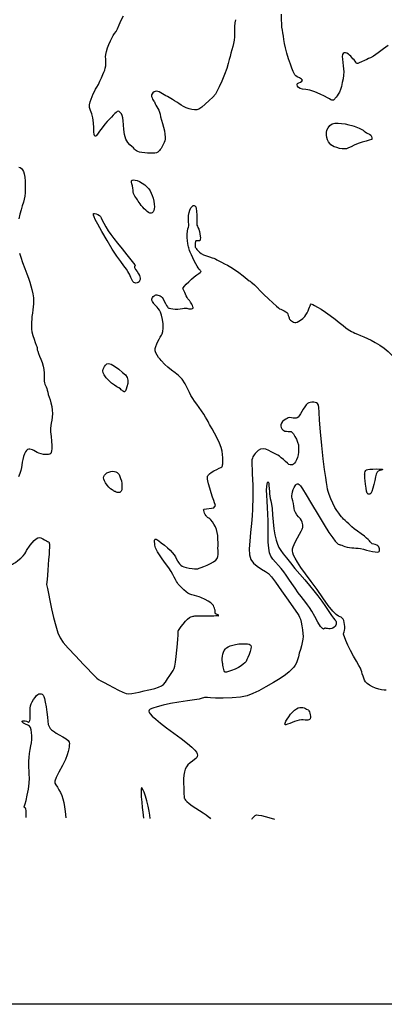
# Model space of a CAD drawing. Extents: x 367346 to 370546, y 1013925 to 1016925.
# Drawn here: x 368091 to 368494, y 1013975 to 1015062 of the extents above; entities that cross this region are included whole.
import ezdxf

# ---------------------------------------------------------------- set-up
doc = ezdxf.new("R2010")
doc.units = 0
doc.header["$LTSCALE"] = 25
doc.header["$MEASUREMENT"] = 0
for name, color, linetype in [('5', 5, 'CONTINUOUS'), ('INDEX', 1, 'CONTINUOUS'), ('INTER', 33, 'CONTINUOUS')]:
    doc.layers.add(name, color=color, linetype=linetype)

msp = doc.modelspace()

# ---------------------------------------------------------------- linework, layer by layer
at = {"layer": '5'}
msp.add_line((370495.9, 1013975.2), (367495.9, 1013975.2), dxfattribs=at)
at = {"layer": 'INDEX', "linetype": 'CONTINUOUS', "flags": 128}
for points in [[(368329.4, 1015062.1), (368328.9, 1015058.5), (368328.5, 1015054.6), (368328.4, 1015050.8), (368328.4, 1015046.9), (368328.3, 1015043.2), (368328, 1015039.5), (368327.4, 1015036), (368326.5, 1015032.5), (368325.5, 1015028.9), (368324.5, 1015025.2), (368323.5, 1015021.6), (368322.7, 1015018), (368321.6, 1015013.8), (368319.9, 1015008.4), (368317.4, 1015001.6), (368314.4, 1014994.4), (368311.6, 1014988), (368309.4, 1014983.4), (368307.3, 1014980), (368304.5, 1014976.7), (368300.6, 1014972.8), (368296.2, 1014968.8), (368292.2, 1014965.5), (368289.1, 1014963.5), (368286.7, 1014962.6), (368284.2, 1014962.5), (368281.4, 1014962.9), (368278.3, 1014963.7), (368275.2, 1014964.8), (368272.3, 1014966.2), (368269.7, 1014967.8), (368267.1, 1014969.5), (368264.7, 1014971.1), (368262.3, 1014972.6), (368260.1, 1014973.9), (368258.1, 1014975.1), (368256.3, 1014976.2), (368254.4, 1014977.2), (368252.6, 1014978.2), (368250.7, 1014979.2), (368248.9, 1014980.3), (368247.1, 1014981.4), (368245.4, 1014982.4), (368243.8, 1014983), (368242.3, 1014983.2), (368240.9, 1014982.9), (368239.6, 1014982.3), (368238.4, 1014981.4), (368237.4, 1014980.4), (368236.9, 1014979.1), (368236.9, 1014977.5), (368237.4, 1014975.9), (368238, 1014974.4), (368238.8, 1014973.3), (368239.5, 1014972.3), (368240, 1014971.4), (368240.5, 1014970.3), (368240.9, 1014969.1), (368241.6, 1014967.6), (368242.6, 1014965.9), (368243.8, 1014964.1), (368244.9, 1014962.2), (368245.6, 1014960.1), (368246.2, 1014957.7), (368246.9, 1014954.8), (368247.9, 1014951.3), (368249, 1014947.4), (368250.1, 1014943.4), (368251.1, 1014939.4), (368251.7, 1014935.7), (368252, 1014932.6), (368252, 1014930.3), (368251.6, 1014928.4), (368250.8, 1014926.5), (368249.7, 1014924.3), (368248.5, 1014922.1), (368247.4, 1014920.1), (368246.5, 1014918.7), (368245.7, 1014917.6), (368244.8, 1014916.8), (368243.7, 1014915.9), (368242.2, 1014915.2), (368240.3, 1014914.7), (368238, 1014914.6), (368235.4, 1014914.7), (368232.5, 1014914.9), (368229.3, 1014915.2), (368226.2, 1014915.5), (368223.5, 1014916), (368221.7, 1014916.6), (368220.4, 1014917.3), (368219.3, 1014918.2), (368218.2, 1014919.3), (368216.9, 1014920.7), (368215.2, 1014922.2), (368213, 1014924), (368210.7, 1014926.5), (368208.6, 1014930.1), (368207.1, 1014935.2), (368206.2, 1014940.8), (368205.7, 1014946.1), (368205.4, 1014950.4), (368205.1, 1014953.6), (368204.5, 1014956.2), (368203.5, 1014958.2), (368202.3, 1014959.7), (368201, 1014960.7), (368200, 1014961), (368199, 1014960.7), (368197.9, 1014959.8), (368196.4, 1014958.4), (368194.5, 1014956.6), (368192.5, 1014954.6), (368190.4, 1014952.4), (368188, 1014949.9), (368185.4, 1014946.8), (368182.4, 1014942.9), (368179.5, 1014938.9), (368177.2, 1014935.7), (368175.6, 1014934), (368174.8, 1014933.5), (368174.3, 1014933.7), (368173.8, 1014934.2), (368173.5, 1014935.5), (368173.2, 1014938.2), (368173.1, 1014942.7), (368172.8, 1014948.2), (368172.1, 1014953.6), (368170.8, 1014958.2), (368169.3, 1014961.9), (368168.3, 1014965.2), (368168.3, 1014968.3), (368169.1, 1014971.3), (368170.3, 1014974.3), (368171.4, 1014977.3), (368172.5, 1014980.2), (368173.8, 1014982.8), (368175.1, 1014985.3), (368176.6, 1014987.8), (368178.2, 1014990.7), (368179.8, 1014994.3), (368181.4, 1014998), (368182.9, 1015001.5), (368184.2, 1015004.2), (368185.1, 1015006.4), (368185.8, 1015008.6), (368186.3, 1015011.2), (368186.5, 1015013.9), (368186.4, 1015016.5), (368186.2, 1015018.8), (368186, 1015021), (368186.2, 1015023.7), (368187, 1015027), (368188.3, 1015030.9), (368189.8, 1015034.9), (368191.5, 1015038.6), (368193.1, 1015041.9), (368194.6, 1015044.6), (368196.1, 1015046.8), (368197.6, 1015049), (368199.2, 1015052.1), (368201.1, 1015056.5), (368203.3, 1015061.5), (368205.7, 1015066.3)], [(368498.3, 1015033.7), (368493, 1015029.8), (368487, 1015025.5), (368481.8, 1015021.9), (368478.5, 1015020), (368476.5, 1015019.1), (368474.6, 1015018.3), (368471.9, 1015017.1), (368468.8, 1015015.6), (368466.2, 1015014.4), (368464.5, 1015013.7), (368463.5, 1015013.6), (368463.1, 1015013.9), (368462.8, 1015014.5), (368462.4, 1015015.4), (368461.7, 1015016.5), (368460.6, 1015017.7), (368459.3, 1015019), (368458, 1015020.3), (368456.8, 1015021.7), (368455.6, 1015023.1), (368454.3, 1015024.2), (368452.7, 1015025), (368451, 1015025.4), (368449.5, 1015025.4), (368448.4, 1015024.9), (368447.7, 1015023.7), (368447.4, 1015021.6), (368447.6, 1015018.6), (368448, 1015015), (368448.5, 1015011.3), (368449, 1015007.9), (368449.2, 1015004.6), (368449, 1015001), (368448.4, 1014996.9), (368447.5, 1014992.6), (368446.5, 1014988.5), (368445.4, 1014985.1), (368444.3, 1014982.2), (368443.1, 1014979.9), (368441.9, 1014978.1), (368440.8, 1014976.7), (368439.8, 1014975.6), (368439.1, 1014974.7), (368438.6, 1014973.9), (368438, 1014973.4), (368437.2, 1014973.2), (368436.1, 1014973.3), (368434.9, 1014973.8), (368433.4, 1014974.6), (368431.3, 1014975.9), (368427.9, 1014977.7), (368423, 1014980), (368417.2, 1014982.4), (368411.7, 1014984.2), (368407.1, 1014985.1), (368403.5, 1014985.5), (368400.9, 1014986), (368399.2, 1014987.2), (368398.2, 1014988.7), (368397.7, 1014990.1), (368397.7, 1014991.1), (368398.2, 1014991.8), (368399.4, 1014992.5), (368401.3, 1014993.3), (368403, 1014994.2), (368403.6, 1014995.3), (368402.4, 1014996.6), (368400.1, 1014998), (368397.8, 1014999.2), (368396.2, 1015000.1), (368395.2, 1015001.1), (368394.3, 1015002.6), (368393.3, 1015005.1), (368391.9, 1015008.6), (368390.2, 1015013.2), (368388.2, 1015018.9), (368386.3, 1015025), (368384.7, 1015030.9), (368383.7, 1015036), (368383.1, 1015040.3), (368382.6, 1015044.1), (368382, 1015047.5), (368381.4, 1015050.7), (368380.9, 1015053.9), (368380.7, 1015057.4), (368380.5, 1015061.9), (368380.3, 1015068.1)], [(368480, 1014929.8), (368477.3, 1014929.1), (368473.9, 1014928.1), (368469.5, 1014926.8), (368464.9, 1014925.3), (368460.8, 1014923.5), (368457.4, 1014921.9), (368454.5, 1014920.5), (368452.1, 1014919.7), (368449.9, 1014919.4), (368447.4, 1014919.6), (368444.5, 1014920.1), (368441.5, 1014920.9), (368438.7, 1014921.8), (368436.6, 1014922.8), (368434.9, 1014924), (368433.6, 1014925.5), (368432.3, 1014927.3), (368431.3, 1014929.5), (368430.5, 1014932), (368430, 1014934.6), (368430, 1014937.4), (368430.6, 1014940.2), (368431.8, 1014942.9), (368433.8, 1014945.3), (368436.3, 1014947), (368439.4, 1014947.8), (368442.9, 1014948), (368446.8, 1014947.6), (368450.8, 1014947), (368454.8, 1014946.2), (368458.1, 1014945.4), (368460.5, 1014944.7), (368462.4, 1014944), (368464.2, 1014943.2), (368466.3, 1014942.2), (368468.5, 1014941.1), (368470.4, 1014940), (368471.8, 1014939), (368472.9, 1014938.2), (368474.1, 1014937.3), (368475.8, 1014936.5), (368477.5, 1014935.6), (368478.9, 1014934.5), (368479.7, 1014933.2), (368480, 1014931.8), (368480, 1014929.8)], [(368090.4, 1014899.3), (368091.9, 1014898.9), (368093.3, 1014898), (368094.5, 1014896.5), (368095.5, 1014894.5), (368096.2, 1014891.9), (368096.8, 1014888.4), (368097.1, 1014884), (368097.3, 1014879.2), (368097.3, 1014874.7), (368097.2, 1014870.8), (368096.9, 1014867.4), (368096.3, 1014864.1), (368095.3, 1014860.5), (368094.1, 1014856.6), (368092.7, 1014852.1), (368091.4, 1014847.3), (368090.2, 1014842.3)], [(368090.9, 1014804.3), (368092.3, 1014799.9), (368094.4, 1014794), (368096.8, 1014787.5), (368099.1, 1014781.5), (368101, 1014776.6), (368102.4, 1014772.5), (368103.6, 1014768.5), (368104.8, 1014764.1), (368105.7, 1014759.4), (368106.4, 1014755.1), (368106.6, 1014751.4), (368106.5, 1014748.3), (368106.1, 1014745.1), (368105.7, 1014741.7), (368105.2, 1014738.1), (368104.8, 1014734.5), (368104.6, 1014731.3), (368104.4, 1014728.4), (368104.3, 1014725.7), (368104.2, 1014723.2), (368104.2, 1014720.6), (368104.7, 1014717.4), (368105.8, 1014713.5), (368107.1, 1014709.3), (368108.4, 1014705.6), (368109.4, 1014703), (368110, 1014701.3), (368110.4, 1014700.1), (368110.6, 1014699), (368110.7, 1014697.8), (368111.2, 1014696.1), (368112, 1014693.7), (368113.2, 1014690.8), (368114.6, 1014687.4), (368115.9, 1014683.7), (368117.1, 1014679.8), (368117.9, 1014675.8), (368118.2, 1014671.9), (368118.2, 1014668.2), (368118.2, 1014665.1), (368118.3, 1014662.9), (368118.5, 1014661.2), (368119, 1014659.8), (368119.7, 1014658.4), (368120.4, 1014656.8), (368121.1, 1014655.1), (368121.7, 1014653.2), (368122.2, 1014651), (368122.8, 1014648.5), (368123.7, 1014645.6), (368124.7, 1014642.5), (368125.7, 1014639), (368126.6, 1014635.2), (368127.2, 1014631.2), (368127.5, 1014627.3), (368127.2, 1014623.5), (368126.7, 1014620.1), (368126, 1014616.9), (368125.6, 1014614), (368125.4, 1014610.8), (368125.4, 1014607), (368125.8, 1014602.1), (368126.3, 1014596.8), (368126.7, 1014592.1), (368126.7, 1014588.5), (368126.5, 1014586.1), (368126.1, 1014584.4), (368125.5, 1014583.2), (368124.6, 1014582.4), (368122.9, 1014582), (368120.5, 1014582), (368117.6, 1014582.3), (368114.8, 1014582.8), (368112.4, 1014583.6), (368110.4, 1014584.5), (368108.6, 1014585.5), (368107, 1014586.5), (368105.5, 1014587.3), (368104, 1014587.8), (368102.6, 1014588.1), (368101.3, 1014588), (368099.9, 1014587.5), (368098.7, 1014586.4), (368097.5, 1014584.9), (368096.4, 1014582.7), (368095.4, 1014579.9), (368094.7, 1014576.7), (368094.1, 1014573.5), (368093.7, 1014570.5), (368093.2, 1014567.6), (368092.4, 1014564.6), (368091.2, 1014561.1), (368089.8, 1014557.5)]]:
    msp.add_lwpolyline(points, dxfattribs=at)
for points in [[(368216.9, 1014870.3), (368216.6, 1014872), (368216.4, 1014874), (368216.1, 1014876.1), (368215.7, 1014878.6), (368215.1, 1014880.9), (368214.7, 1014882.8), (368214.6, 1014884.1), (368215, 1014884.8), (368215.8, 1014885.1), (368217.1, 1014885.2), (368218.8, 1014885.1), (368221, 1014884.5), (368223.7, 1014883.4), (368226.6, 1014881.8), (368229.4, 1014879.9), (368231.8, 1014877.7), (368233.8, 1014875.5), (368235.4, 1014873.1), (368236.6, 1014870.6), (368237.6, 1014868), (368238.5, 1014865.1), (368239.2, 1014861.9), (368239.7, 1014858.6), (368240, 1014855.6), (368239.9, 1014853.2), (368239.5, 1014851.4), (368238.8, 1014850), (368237.7, 1014849), (368236.4, 1014848.5), (368235, 1014848.5), (368233.5, 1014849.1), (368232, 1014850.3), (368230.4, 1014851.7), (368228.7, 1014853.5), (368227.1, 1014855.3), (368225.5, 1014857.1), (368224.3, 1014858.8), (368223.2, 1014860.3), (368222.2, 1014861.8), (368221.4, 1014863.2), (368220.5, 1014864.5), (368219.5, 1014865.8), (368218.5, 1014867.2), (368217.6, 1014868.7)], [(368204.2, 1014653), (368203.4, 1014653.6), (368202.4, 1014654.5), (368200.8, 1014655.6), (368198.6, 1014656.9), (368195.8, 1014658.6), (368192.7, 1014660.9), (368189.5, 1014663.8), (368186.7, 1014666.9), (368184.5, 1014669.9), (368183.4, 1014672.4), (368183.1, 1014674.4), (368183.4, 1014676.2), (368184, 1014677.8), (368184.9, 1014679.4), (368186, 1014680.8), (368187.3, 1014682.1), (368189.2, 1014682.7), (368192.1, 1014682), (368196.1, 1014679.7), (368200.6, 1014676.3), (368204.8, 1014672.8), (368207.9, 1014669.9), (368209.8, 1014667.2), (368210.6, 1014664.2), (368210.5, 1014660.6), (368209.7, 1014657), (368208.7, 1014654.1), (368207.9, 1014652.4), (368207.4, 1014651.6), (368207, 1014651.4), (368206.6, 1014651.4), (368206.3, 1014651.5), (368205.9, 1014651.7), (368205.4, 1014652), (368204.8, 1014652.4)]]:
    msp.add_lwpolyline(points, close=True, dxfattribs=at)
at = {"layer": 'INTER', "linetype": 'CONTINUOUS', "flags": 128}
for points in [[(368278, 1014836.8), (368277.8, 1014838.3), (368277.6, 1014840.2), (368277.6, 1014842.9), (368277.8, 1014845.9), (368278.4, 1014849.1), (368279.3, 1014852), (368280.3, 1014854.3), (368281.2, 1014855.7), (368281.9, 1014856.4), (368282.8, 1014856.9)], [(368282.8, 1014856.9), (368283.2, 1014856.9), (368283.8, 1014856.9), (368284.5, 1014856.8), (368285.2, 1014856.4), (368285.8, 1014855.4), (368286.2, 1014853.7), (368286.5, 1014850.8), (368286.7, 1014846.5), (368286.9, 1014841.9), (368287, 1014835.2)], [(368277.9, 1014810.1), (368277.6, 1014811.2), (368277.2, 1014812.7), (368276.8, 1014814.9), (368276.4, 1014817.9), (368276.3, 1014821.5), (368276.3, 1014825.3), (368276.6, 1014828.6), (368277, 1014831.2), (368277.5, 1014833), (368277.9, 1014834.4), (368278.1, 1014835.3), (368278.1, 1014836), (368278, 1014836.8)], [(368287, 1014835.2), (368287.5, 1014834.1), (368288.1, 1014832.7), (368288.9, 1014830.8), (368289.7, 1014828.4), (368290.3, 1014825.9), (368290.7, 1014823.3), (368290.8, 1014821.2), (368290.6, 1014819.8), (368290.4, 1014818.9), (368289.9, 1014818)], [(368291.6, 1014784.3), (368291.3, 1014784.6), (368290.9, 1014785), (368290.4, 1014785.7), (368289.6, 1014786.7), (368288.5, 1014788.2), (368287.2, 1014790.1), (368285.7, 1014792.7), (368284, 1014795.8), (368282.3, 1014799.3), (368280.8, 1014802.6), (368279.6, 1014805.4), (368278.8, 1014807.5), (368277.9, 1014810.1)], [(368289.9, 1014818), (368289.4, 1014818), (368288.8, 1014818), (368288.1, 1014818), (368287.3, 1014818.1), (368286.5, 1014818.1), (368285.9, 1014817.9), (368285.5, 1014817.1), (368285.2, 1014815.6), (368285.2, 1014813.8), (368285.1, 1014811)], [(368285.1, 1014811), (368285.6, 1014810.3), (368286.2, 1014809.5), (368287, 1014808.3), (368288.2, 1014807), (368289.8, 1014805.5), (368291.8, 1014804.1), (368294.4, 1014802.7), (368297.6, 1014801.5), (368300.9, 1014800.3), (368303.7, 1014799.4), (368305.5, 1014798.8), (368306.5, 1014798.4), (368307.3, 1014798)], [(368307.3, 1014798), (368309, 1014797.1), (368311.2, 1014795.9), (368314.1, 1014794.4), (368317.4, 1014792.7), (368320.8, 1014791.1), (368324.4, 1014789.1), (368328.6, 1014786.4), (368333.4, 1014782.9), (368338.2, 1014779.2), (368344.8, 1014773.8)], [(368271.8, 1014766.2), (368273.3, 1014767.9), (368275.2, 1014770), (368277.9, 1014772.7), (368280.9, 1014775.6), (368284, 1014778.1), (368286.9, 1014780.3), (368289.1, 1014781.9), (368290.5, 1014783), (368291.2, 1014783.7), (368291.6, 1014784.3)], [(368279, 1014751.5), (368278.6, 1014752.1), (368277.9, 1014753), (368277.1, 1014754.1), (368276.2, 1014755.6), (368275.2, 1014757.4), (368274.3, 1014759.2), (368273.5, 1014761), (368272.7, 1014762.6), (368272.1, 1014763.9), (368271.7, 1014764.8), (368271.5, 1014765.5), (368271.6, 1014765.9), (368271.8, 1014766.2)], [(368344.8, 1014773.8), (368345.6, 1014773.3), (368346.7, 1014772.5), (368348.4, 1014771.3), (368350.6, 1014769.3), (368353.4, 1014766.5), (368356.8, 1014762.9), (368361, 1014758.7), (368366, 1014753.9), (368370.9, 1014749.4), (368374.8, 1014745.9), (368377, 1014743.9), (368377.9, 1014743.2), (368378.1, 1014743)], [(368239.9, 1014748.1), (368239.4, 1014748.9), (368238.7, 1014749.9), (368237.9, 1014751.1), (368237.3, 1014752.4), (368237.2, 1014753.6), (368237.4, 1014754.7), (368237.9, 1014755.6), (368238.7, 1014756.4), (368239.6, 1014757.2), (368240.4, 1014757.7), (368241, 1014758.1), (368241.4, 1014758.2), (368241.9, 1014758.3)], [(368241.9, 1014758.3), (368242.7, 1014758.2), (368243.8, 1014758), (368245.2, 1014757.7), (368246.5, 1014757.3), (368247.6, 1014756.6), (368248.6, 1014755.5), (368249.6, 1014753.8), (368250.9, 1014751.4), (368252.3, 1014748.9), (368253.5, 1014746.6), (368254.3, 1014745.2), (368254.8, 1014744.5), (368255.2, 1014744)], [(368247, 1014712.8), (368247.7, 1014713.9), (368248.5, 1014715.5), (368249.3, 1014718), (368249.8, 1014721.6), (368249.6, 1014726.3), (368248.8, 1014731.3), (368247.8, 1014735.8), (368246.7, 1014739.1), (368245.5, 1014741.4), (368244.2, 1014743.2), (368242.9, 1014744.9), (368241.6, 1014746.3), (368239.9, 1014748.1)], [(368255.2, 1014744), (368255.9, 1014743.8), (368256.8, 1014743.5), (368258.3, 1014743.2), (368260.3, 1014742.9), (368262.9, 1014742.7), (368265.8, 1014742.7), (368268.5, 1014742.9), (368270.9, 1014743.2), (368272.9, 1014743.6), (368274.5, 1014743.7), (368275.9, 1014743.7), (368276.9, 1014743.4), (368278.2, 1014742.9)], [(368278.2, 1014742.9), (368278.9, 1014742.9), (368279.9, 1014743), (368281.1, 1014743.1), (368282.1, 1014743.3), (368282.7, 1014743.7), (368282.8, 1014744.3), (368282.6, 1014745.3), (368282, 1014746.6), (368281.3, 1014748), (368280.6, 1014749.3), (368280, 1014750.2), (368279.5, 1014750.9), (368279, 1014751.5)], [(368404, 1014732.1), (368404.9, 1014733.2), (368406, 1014734.5), (368407.4, 1014736.3), (368408.7, 1014738.4), (368409.8, 1014740.6), (368410.7, 1014742.8), (368411.4, 1014744.6), (368412, 1014746.2), (368412.5, 1014747.3), (368413.1, 1014748.6)], [(368413.1, 1014748.6), (368414.8, 1014747.8), (368417, 1014746.7), (368420.2, 1014744.9), (368424.3, 1014742.4), (368429.1, 1014739.1), (368434.3, 1014735.4), (368439.5, 1014731.5), (368444.2, 1014727.8), (368448.3, 1014724.6), (368451.6, 1014721.9), (368454.1, 1014720.1), (368455.9, 1014719), (368457.8, 1014717.8)], [(368378.1, 1014743), (368379.5, 1014742.4), (368381.2, 1014741.7), (368383.3, 1014740.8), (368385.2, 1014739.8), (368386.3, 1014738.9), (368387, 1014738), (368387.4, 1014737), (368387.8, 1014735.6), (368388.3, 1014734.2), (368388.7, 1014733), (368389, 1014732.2), (368389.3, 1014731.7), (368389.5, 1014731.2)], [(368389.5, 1014731.2), (368390.3, 1014730.6), (368391.3, 1014729.8), (368392.6, 1014728.9), (368393.8, 1014728.2), (368395, 1014727.8), (368396.1, 1014727.8), (368397.6, 1014728.3), (368399.4, 1014729.2), (368401.3, 1014730.4), (368404, 1014732.1)], [(368247.3, 1014685.8), (368246.2, 1014687.3), (368244.7, 1014689.2), (368243, 1014691.7), (368241.6, 1014694.3), (368241, 1014696.7), (368241, 1014699.1), (368241.6, 1014701.5), (368242.7, 1014704.3), (368243.9, 1014707), (368245.1, 1014709.3), (368245.9, 1014710.8), (368246.5, 1014711.8), (368247, 1014712.8)], [(368457.8, 1014717.8), (368459.4, 1014717.1), (368461.4, 1014716.1), (368464.3, 1014714.8), (368467.6, 1014713.4), (368471.2, 1014711.9), (368475.2, 1014710.2), (368479.4, 1014708.3), (368484, 1014705.9), (368488.8, 1014703), (368493.6, 1014699.6), (368498.3, 1014695.7), (368502.4, 1014691.8), (368505.5, 1014688.7), (368507.3, 1014686.9), (368508.1, 1014686.1), (368508.5, 1014685.6)], [(368280.1, 1014647.3), (368278.6, 1014650.7), (368276.6, 1014654.9), (368273.8, 1014660.1), (368270.5, 1014665.2), (368266.7, 1014669.2), (368262.8, 1014672.4), (368258.8, 1014675.4), (368255, 1014678.6), (368251.7, 1014681.6), (368247.3, 1014685.8)], [(368300, 1014616.9), (368299.2, 1014618.4), (368298.2, 1014620.4), (368296.6, 1014623.2), (368294.6, 1014626.6), (368292.1, 1014630.3), (368289.3, 1014634.1), (368286.7, 1014637.8), (368284.3, 1014641.1), (368282.4, 1014643.9), (368280.1, 1014647.3)], [(368430.8, 1014546.8), (368430.1, 1014551.1), (368429.2, 1014556.9), (368428, 1014565.7), (368426.5, 1014577.5), (368424.9, 1014592.1), (368423.5, 1014607.2), (368422.4, 1014620.1), (368421.8, 1014628.8), (368421.5, 1014633.9), (368421.1, 1014636.7), (368420.3, 1014638.3), (368419.2, 1014639.2), (368417.7, 1014639.7), (368415.9, 1014639.9), (368413.9, 1014639.9), (368412.1, 1014639.6), (368410.5, 1014639.2), (368409, 1014638.3), (368407.6, 1014636.8), (368406.1, 1014634.7), (368404.4, 1014632.1), (368402.8, 1014629.5), (368401.4, 1014627), (368400, 1014624.9), (368398.8, 1014623.3), (368397.6, 1014622.5), (368396.4, 1014622.2), (368394.9, 1014622.2), (368393.1, 1014622.4), (368391.3, 1014622.6), (368388.7, 1014622.9)], [(368315.6, 1014572), (368315.6, 1014573.6), (368315.6, 1014575.7), (368315.5, 1014578.6), (368315.2, 1014582), (368314.7, 1014585.8), (368313.6, 1014589.9), (368311.8, 1014594.8), (368309.3, 1014600.3), (368306.4, 1014605.8), (368303.9, 1014610.4), (368302.1, 1014613.5), (368301, 1014615.3), (368300, 1014616.9)], [(368388.7, 1014622.9), (368387.8, 1014622.5), (368386.6, 1014622), (368385, 1014621.2), (368383.3, 1014620.1), (368381.6, 1014618.6), (368380.3, 1014616.8), (368379.5, 1014615), (368379.5, 1014613.3), (368380, 1014611.8), (368380.8, 1014610.5), (368381.7, 1014609.3), (368382.8, 1014608.5), (368384.2, 1014608), (368385.9, 1014607.8), (368387.8, 1014607.7), (368389.6, 1014607.7), (368391, 1014607.4), (368392.2, 1014606.5), (368393.6, 1014604.8), (368395.2, 1014602.1), (368396.8, 1014598.9), (368398.2, 1014595.7), (368399, 1014592.8), (368399.3, 1014590.3), (368399.3, 1014587.6), (368399.1, 1014584.7), (368398.7, 1014581.6), (368398, 1014578.7), (368397.1, 1014576.2), (368395.9, 1014574.1), (368394.8, 1014572.5), (368393.7, 1014571.5), (368392.7, 1014570.9), (368391.7, 1014570.6), (368390.7, 1014570.6), (368389.8, 1014570.7), (368388.6, 1014571)], [(368388.6, 1014571), (368387, 1014572.4), (368384.9, 1014574.3), (368382.4, 1014576.5), (368379.9, 1014578.6), (368378, 1014580.2), (368376.4, 1014581.3), (368375, 1014582.1), (368373.3, 1014583), (368371.3, 1014583.9), (368369, 1014585.1), (368366.2, 1014586.6), (368363.1, 1014588), (368360, 1014588.5), (368357.2, 1014587.9), (368354.7, 1014586.5), (368352.7, 1014584.8), (368351.3, 1014583.2), (368350.3, 1014581.9), (368349.5, 1014580.6), (368348.8, 1014579.4), (368348.2, 1014578), (368347.7, 1014576.2), (368347.5, 1014573.7), (368347.6, 1014570.4), (368347.8, 1014566.1), (368348.1, 1014560.7), (368348.4, 1014554.7), (368348.7, 1014548.4), (368348.8, 1014542.5), (368348.8, 1014537.3), (368348.7, 1014530.6)], [(368298.8, 1014558.1), (368299.2, 1014558.8), (368299.7, 1014559.6), (368300.8, 1014560.8), (368302.7, 1014562.3), (368305.5, 1014564), (368308.8, 1014565.6), (368311.6, 1014567), (368313.4, 1014567.8), (368314.4, 1014568.4), (368314.8, 1014569), (368315.1, 1014569.8), (368315.3, 1014570.7), (368315.6, 1014572)], [(368307.5, 1014525.8), (368307, 1014527), (368306.4, 1014528.6), (368305.5, 1014531.2), (368304.2, 1014534.9), (368302.7, 1014539.8), (368301.2, 1014545.1), (368299.9, 1014549.7), (368299.1, 1014552.9), (368298.7, 1014554.9), (368298.6, 1014556.1), (368298.6, 1014556.9), (368298.7, 1014557.5), (368298.8, 1014558.1)], [(368403.9, 1014501.5), (368403.9, 1014502.3), (368404, 1014503.3), (368403.9, 1014504.6), (368403.7, 1014506), (368403.3, 1014507.5), (368402.5, 1014509.1), (368401.2, 1014511), (368399.3, 1014513.2), (368397.4, 1014515.7), (368395.8, 1014518.2), (368394.8, 1014520.4), (368394.4, 1014522.7), (368394, 1014525.2), (368393.5, 1014528), (368392.9, 1014530.9), (368392.3, 1014533.4), (368391.9, 1014535.2), (368391.8, 1014536.8), (368392, 1014538.5), (368392.6, 1014540.8), (368393.4, 1014543.4), (368394.4, 1014545.7), (368395.3, 1014547.5), (368396.3, 1014548.7), (368397.1, 1014549.5), (368397.9, 1014549.8), (368398.8, 1014549.6), (368399.8, 1014548.9), (368401.2, 1014547.4), (368403.6, 1014544.1), (368407.6, 1014537.7), (368413.6, 1014527.6), (368420.7, 1014515.7), (368427.4, 1014504.5), (368432.8, 1014496), (368436.9, 1014490.2), (368439.8, 1014486.4), (368441.8, 1014484.3), (368443.1, 1014483.2), (368444, 1014482.7), (368444.7, 1014482.6), (368445.1, 1014482.5), (368445.6, 1014482.5)], [(368480.5, 1014483.5), (368480, 1014484), (368479.3, 1014484.7), (368478.4, 1014485.7), (368477.4, 1014486.9), (368476.1, 1014488.3), (368474.4, 1014489.9), (368471.9, 1014492), (368468.2, 1014494.7), (368464.2, 1014497.5), (368460.6, 1014500.2), (368458.1, 1014502.3), (368456.3, 1014504.1), (368454.6, 1014505.7), (368452.6, 1014507.4), (368450.6, 1014509.1), (368448.9, 1014510.6), (368447.6, 1014512.1), (368446.5, 1014513.5), (368445.3, 1014515.2), (368443.7, 1014517.4), (368441.6, 1014520.2), (368439.4, 1014523.8), (368437, 1014528.4), (368434.8, 1014533.3), (368433.1, 1014537.8), (368431.9, 1014541.3), (368431.3, 1014543.9), (368430.8, 1014546.8)], [(368348.7, 1014530.6), (368348.5, 1014526.7), (368348.3, 1014521.6), (368348, 1014514.5), (368347.3, 1014505.8), (368346.2, 1014496.1), (368345.3, 1014486.5), (368344.7, 1014477.9), (368345.1, 1014471.3), (368346.6, 1014466.2), (368349.4, 1014462.2), (368353.6, 1014458.7), (368358.4, 1014455.7), (368362.7, 1014453.1), (368366, 1014450.7), (368369.2, 1014447.2), (368373.7, 1014441.1), (368380.4, 1014431.8), (368387.8, 1014421.3), (368398.9, 1014405.6)], [(368298.8, 1014512.5), (368298.4, 1014512.9), (368297.8, 1014513.6), (368297, 1014514.5), (368296.2, 1014515.8), (368295.5, 1014517.3), (368294.9, 1014518.9), (368294.5, 1014520.2), (368294.4, 1014521), (368294.5, 1014521.4), (368294.8, 1014521.7)], [(368294.8, 1014521.7), (368305.6, 1014523.4), (368307.5, 1014525.8)], [(368310.2, 1014478.9), (368310.3, 1014481.4), (368310.3, 1014484.5), (368310.2, 1014488.5), (368310, 1014492.6), (368309.4, 1014496.2), (368308.6, 1014499.4), (368307.4, 1014502.3), (368305.8, 1014505.2), (368304.1, 1014507.8), (368302.5, 1014509.9), (368301.1, 1014511.2), (368300.1, 1014511.9), (368298.8, 1014512.5)], [(368448.7, 1014383.8), (368449, 1014384.4), (368449.3, 1014385.2), (368449.7, 1014386.4), (368450.1, 1014388), (368450.3, 1014389.9), (368450.3, 1014392.1), (368450.1, 1014394.4), (368449.7, 1014396.6), (368449.1, 1014398.7), (368448.3, 1014400.4), (368447.4, 1014401.6), (368446.4, 1014402.4), (368445, 1014403.1), (368443.2, 1014403.8), (368440.6, 1014405.5), (368437, 1014409.2), (368432, 1014415.6), (368426.1, 1014424), (368419.6, 1014433.1), (368413, 1014442.1), (368406.9, 1014450.3), (368401.8, 1014457.4), (368398, 1014463.2), (368395.4, 1014467.6), (368393.8, 1014471), (368392.9, 1014473.7), (368392.6, 1014475.9), (368392.7, 1014478), (368393.3, 1014480.2), (368394.3, 1014482.8), (368395.9, 1014486.1), (368398, 1014490.1), (368400.2, 1014494.2), (368402, 1014497.6), (368403.1, 1014499.8), (368403.6, 1014500.8), (368403.9, 1014501.5)], [(368098.9, 1014476.3), (368099.4, 1014477.2), (368100.1, 1014478.3), (368101.2, 1014479.9), (368102.8, 1014482.1), (368104.9, 1014484.6), (368107.2, 1014487.1), (368109.4, 1014489), (368111.1, 1014490.1), (368112.7, 1014490.4), (368114.4, 1014490), (368116.6, 1014489.1), (368118.8, 1014488), (368120.8, 1014486.9), (368122.1, 1014486.2), (368122.9, 1014485.7), (368123.5, 1014485.3)], [(368123.5, 1014485.3), (368123.7, 1014484.9), (368123.9, 1014484.3), (368124.1, 1014483.2), (368124.2, 1014481.6), (368124.1, 1014479.3), (368123.9, 1014476.1), (368123.6, 1014471.8), (368123.1, 1014466.4), (368122.7, 1014460.4), (368122.2, 1014454.3), (368121.8, 1014448.8), (368121.4, 1014444.3), (368121, 1014438.5)], [(368241.2, 1014479.2), (368240.9, 1014480.4), (368240.6, 1014482), (368240.3, 1014483.9), (368240, 1014485.8), (368240.1, 1014487.2), (368240.3, 1014488.2), (368240.8, 1014488.7), (368241.3, 1014488.8), (368241.9, 1014488.6), (368242.8, 1014488.2)], [(368242.8, 1014488.2), (368244.9, 1014486.7), (368247.6, 1014484.7), (368251, 1014482.1), (368254.4, 1014479.2), (368257.4, 1014476.5), (368259.8, 1014473.9), (368261.8, 1014471.5), (368263.2, 1014469.2), (368264.2, 1014467.3), (368265.4, 1014464.9)], [(368445.6, 1014482.5), (368446.9, 1014481.9), (368448.4, 1014481.2), (368450.5, 1014480.4), (368452.9, 1014479.7), (368455.4, 1014479.3), (368457.9, 1014479.1), (368460.2, 1014479), (368462.6, 1014478.9), (368465, 1014478.7), (368467.7, 1014478.2), (368470.8, 1014477.5), (368474.3, 1014476.7), (368477.7, 1014475.9), (368481, 1014475.1), (368483.9, 1014474.6), (368486, 1014474.4), (368487.4, 1014474.5), (368488.2, 1014475), (368488.6, 1014475.8), (368488.7, 1014476.8), (368488.7, 1014477.9), (368488.4, 1014479.1), (368487.7, 1014480.2), (368486.7, 1014481.2), (368485.5, 1014482), (368484, 1014482.6), (368482.5, 1014483.1), (368480.5, 1014483.5)], [(368082, 1014460.4), (368082.5, 1014460.6), (368083.3, 1014461), (368084.5, 1014461.7), (368086.5, 1014463), (368089.3, 1014465.1), (368092.4, 1014467.6), (368095.1, 1014470.2), (368097, 1014472.4), (368098, 1014474.2), (368098.9, 1014476.3)], [(368266.1, 1014439.1), (368265.4, 1014440.4), (368264.5, 1014442), (368263.3, 1014444.3), (368261.9, 1014446.9), (368260.3, 1014449.7), (368258.4, 1014453), (368255.8, 1014457.1), (368252.3, 1014461.9), (368248.7, 1014466.9), (368245.5, 1014471.4), (368243.4, 1014474.7), (368242.2, 1014476.9), (368241.2, 1014479.2)], [(368287.8, 1014455.9), (368289.5, 1014456.5), (368291.6, 1014457.4), (368294.6, 1014458.6), (368298.1, 1014460.1), (368301.8, 1014461.8), (368305.2, 1014463.6), (368307.9, 1014465.5), (368309.4, 1014467.5), (368310.1, 1014469.5), (368310.3, 1014471.7), (368310.4, 1014474), (368310.3, 1014476.1), (368310.2, 1014478.9)], [(368265.4, 1014464.9), (368266, 1014464), (368266.7, 1014462.8), (368267.8, 1014461.4), (368269.1, 1014460), (368270.6, 1014458.9), (368272.6, 1014458.1), (368275.1, 1014457.5), (368278.3, 1014456.8), (368281.6, 1014456.3), (368284.4, 1014455.9), (368286.2, 1014455.8), (368287.1, 1014455.8), (368287.8, 1014455.9)], [(368121, 1014438.5), (368121.8, 1014434.2), (368122.9, 1014428.6), (368124.5, 1014420.9), (368126.5, 1014411.8), (368128.7, 1014402.2), (368131.1, 1014393.1), (368133.4, 1014385.4), (368135.9, 1014379.7), (368139.3, 1014374.7), (368144.8, 1014368.4), (368152.9, 1014359.8), (368161.8, 1014350.4), (368175, 1014336.7)], [(368291.1, 1014424.4), (368289.3, 1014424.9), (368287, 1014425.6), (368284.1, 1014426.3), (368281.3, 1014427.2), (368279, 1014427.9), (368277.1, 1014428.9), (368275, 1014430.5), (368272.4, 1014432.8), (368269.8, 1014435.3), (368266.1, 1014439.1)], [(368307.2, 1014409.4), (368307, 1014410.2), (368306.7, 1014411.2), (368306.2, 1014412.6), (368305.7, 1014414), (368305.2, 1014415.4), (368304.1, 1014416.7), (368302.3, 1014418.3), (368299.3, 1014420.1), (368296, 1014421.9), (368291.1, 1014424.4)], [(368310.7, 1014404.1), (368310.8, 1014404.3), (368310.9, 1014404.5), (368310.8, 1014404.7), (368310.4, 1014405), (368309.5, 1014405.4), (368308.4, 1014405.8), (368307.5, 1014406.4), (368307, 1014407.3), (368307, 1014408.1), (368307.2, 1014409.4)], [(368266.4, 1014387.3), (368266.7, 1014388), (368267.3, 1014388.8), (368268.2, 1014390.2), (368269.6, 1014392.3), (368271.7, 1014395), (368274.2, 1014398), (368276.6, 1014400.5), (368278.6, 1014402.1), (368280.3, 1014403), (368281.7, 1014403.4), (368282.9, 1014403.7), (368283.7, 1014403.8), (368284.7, 1014404)], [(368284.7, 1014404), (368287, 1014404), (368290, 1014404), (368293.9, 1014404), (368298.1, 1014404), (368302.1, 1014404.1), (368305.5, 1014404.2), (368308, 1014404.3), (368309.5, 1014404.3), (368310.3, 1014404.2), (368310.7, 1014404.1)], [(368398.9, 1014405.6), (368399.5, 1014404.3), (368400.2, 1014402.6), (368401.2, 1014400.2), (368402.2, 1014396.9), (368403, 1014392.9), (368403.7, 1014388.7), (368404.1, 1014384.7), (368404.2, 1014381.2), (368403.9, 1014378.1), (368403.3, 1014374.7), (368402.3, 1014370.9), (368401.2, 1014366.9), (368400, 1014362.7), (368399, 1014358.9), (368397.9, 1014355.4), (368396.9, 1014352.3), (368395.6, 1014349.7), (368394.1, 1014347.4), (368391.9, 1014345), (368389, 1014342.3), (368384.8, 1014339), (368379, 1014335), (368371.4, 1014330.4), (368363.1, 1014325.7), (368355.3, 1014321.4), (368348.7, 1014318.2), (368342.5, 1014315.9), (368335.1, 1014314.4), (368325.8, 1014313.6), (368315.9, 1014313.2), (368307.4, 1014313.2), (368301.8, 1014313.4), (368298.6, 1014313.7), (368296.9, 1014313.9), (368296, 1014313.9), (368295.5, 1014313.9), (368295.3, 1014313.8)], [(368260.7, 1014343.6), (368261.1, 1014344.6), (368261.7, 1014346), (368262.4, 1014348.6), (368263.2, 1014352.8), (368264.1, 1014359.1), (368264.8, 1014366.2), (368265.4, 1014373.1), (368265.8, 1014378.5), (368266.1, 1014382.4), (368266.2, 1014385), (368266.3, 1014386.5), (368266.3, 1014387.1), (368266.4, 1014387.3)], [(368495.9, 1014322), (368493.7, 1014321.9), (368490.9, 1014322.2), (368487.7, 1014323), (368484.2, 1014324.2), (368480.8, 1014325.8), (368477.7, 1014327.5), (368475.1, 1014329.4), (368473.3, 1014331.2), (368472.1, 1014333), (368471.2, 1014335.1), (368470.4, 1014337.5), (368469.6, 1014340), (368469, 1014342.3), (368468.4, 1014344.2), (368467.5, 1014346.2), (368465.9, 1014349.3), (368463.2, 1014353.9), (368459.9, 1014359.6), (368456.6, 1014365.7), (368453.7, 1014371.7), (368451.4, 1014376.9), (368448.7, 1014383.8)], [(368228.8, 1014321.1), (368231.9, 1014321.8), (368235.7, 1014322.7), (368240.3, 1014323.9), (368244.6, 1014325.2), (368247.7, 1014326.6), (368250, 1014328.4), (368252.1, 1014330.9), (368254.6, 1014334.4), (368257.1, 1014338.1), (368260.7, 1014343.6)], [(368175, 1014336.7), (368175.3, 1014336.3), (368175.7, 1014335.8), (368176.6, 1014335.1), (368178.2, 1014333.9), (368180.9, 1014332.4), (368184.5, 1014330.5), (368189.2, 1014328), (368194.7, 1014325.1), (368200.3, 1014322.1), (368205.2, 1014319.7), (368208.9, 1014318.4), (368211.9, 1014317.9), (368215.1, 1014318.2), (368219, 1014318.9), (368223.1, 1014319.7), (368228.8, 1014321.1)], [(368098.3, 1014181.5), (368098.4, 1014182.9), (368098.4, 1014184.8), (368098.5, 1014187), (368098.4, 1014189.1), (368098.1, 1014190.7), (368097.7, 1014191.6), (368097.2, 1014192.2), (368096.6, 1014192.5), (368096.2, 1014192.7), (368096.1, 1014193.2), (368096.4, 1014194.3), (368097.2, 1014196.4), (368098.2, 1014200.2), (368099.5, 1014206), (368100.8, 1014212.8), (368101.7, 1014219.4), (368101.9, 1014224.9), (368101.8, 1014229.3), (368101.5, 1014233.1), (368101.3, 1014236.5), (368101.2, 1014239.8), (368101.3, 1014243.5), (368101.7, 1014247.7), (368102.2, 1014252.2), (368102.9, 1014256.5), (368103.6, 1014260.4), (368104.1, 1014264), (368104.5, 1014267.6), (368104.6, 1014271.5), (368104.3, 1014275.1), (368103.8, 1014278.3), (368103, 1014280.6), (368102, 1014282.1), (368101, 1014283), (368100.2, 1014283.4), (368099.4, 1014283.7), (368098.3, 1014284.1), (368096.9, 1014284.8), (368095.4, 1014285.7), (368094.3, 1014286.6), (368093.8, 1014287.2), (368094, 1014287.7), (368094.8, 1014288), (368096, 1014288.1), (368097.4, 1014288.2), (368098.6, 1014287.9), (368099.5, 1014287.5), (368100.1, 1014286.9), (368100.5, 1014286.5), (368101.1, 1014286.6), (368101.6, 1014287), (368102.1, 1014287.6), (368102.5, 1014288.5), (368102.8, 1014289.9), (368102.9, 1014292.1), (368102.8, 1014295.3), (368102.8, 1014298.9), (368102.9, 1014302.2), (368103.2, 1014304.8), (368103.9, 1014306.9), (368105, 1014309), (368106.5, 1014311.5), (368108.2, 1014314), (368109.9, 1014316.1), (368111.3, 1014317.3), (368112.5, 1014317.9), (368113.7, 1014318), (368114.9, 1014317.9), (368116, 1014317.5), (368117.1, 1014316.6), (368117.9, 1014315.1), (368118.6, 1014312.7), (368119.4, 1014308.9), (368120.3, 1014303.7), (368121.1, 1014297.7), (368121.8, 1014292.1), (368122.3, 1014287.6), (368122.8, 1014284.2), (368123.6, 1014281.7), (368124.8, 1014279.8), (368126.2, 1014278.3), (368127.5, 1014277.3), (368128.4, 1014276.6), (368129.5, 1014275.8), (368131.5, 1014274.6), (368134.9, 1014272.7), (368139, 1014270.5), (368142.5, 1014268.2), (368144.7, 1014266.3), (368145.8, 1014264.7), (368146.1, 1014263.1), (368146, 1014261.4), (368145.7, 1014259.4), (368145.4, 1014257.2), (368144.8, 1014254.4), (368143.8, 1014250.7), (368141.7, 1014245.5), (368138.4, 1014238.8), (368134.6, 1014231.6), (368131.6, 1014225.6), (368130.2, 1014221.6), (368130.2, 1014219.3), (368131.2, 1014217.3), (368132.8, 1014214.8), (368134.6, 1014211.9), (368136.3, 1014208.9), (368137.8, 1014205.7), (368139, 1014202.2), (368139.9, 1014198), (368140.7, 1014193.1), (368141.3, 1014188.1), (368142.1, 1014181.1)], [(368295.3, 1014313.8), (368294.2, 1014313.5), (368292.6, 1014313), (368289.6, 1014312.2), (368284.4, 1014311.2), (368276.5, 1014310.1), (368267.1, 1014308.7), (368257.7, 1014307.1), (368249.5, 1014305.4), (368243, 1014303.7), (368238.3, 1014302.2), (368235.5, 1014300.9), (368234.2, 1014299.9), (368233.9, 1014298.8), (368234.2, 1014297.5), (368235.4, 1014295.8), (368237.7, 1014293.4), (368241.5, 1014290), (368246.8, 1014285.7), (368253.5, 1014280.5), (368261.5, 1014274.5), (368269.6, 1014268.5), (368276.6, 1014263.1), (368281.5, 1014258.9), (368284.6, 1014255.8), (368286.4, 1014253.5), (368287.3, 1014251.7), (368287.6, 1014250.2), (368287.4, 1014248.9), (368286.8, 1014247.8), (368285.7, 1014246.6), (368284.1, 1014245.3), (368281.9, 1014243.6), (368279.4, 1014241.7), (368277.1, 1014239.6), (368275.3, 1014237.4), (368274, 1014234.8), (368273.1, 1014231.8), (368272.6, 1014228.3), (368272.3, 1014224.1), (368272.2, 1014219.4), (368272.4, 1014214.3), (368272.6, 1014209.5), (368273, 1014202.9)], [(368409.7, 1014300.3), (368410.1, 1014299.8), (368410.6, 1014299), (368411.2, 1014297.9), (368411.8, 1014296.5), (368412.2, 1014294.9), (368412.4, 1014293.2), (368412.3, 1014291.7), (368412, 1014290.5), (368411.4, 1014289.7), (368410.5, 1014289.2), (368409.4, 1014289), (368408, 1014288.9), (368406.4, 1014289), (368404.4, 1014289.1), (368402.3, 1014289.1), (368399.9, 1014288.8), (368397.4, 1014288.2), (368394.8, 1014287.4), (368392.1, 1014286.4), (368389.5, 1014285.3), (368387.1, 1014284.4), (368385.3, 1014283.8), (368384.3, 1014283.8), (368384, 1014284.4), (368384.3, 1014285.7), (368385.2, 1014287.6), (368386.6, 1014290), (368388.3, 1014292.7), (368390.3, 1014295.3), (368392.4, 1014297.8), (368394.6, 1014299.8), (368396.8, 1014301.4), (368398.9, 1014302.4), (368400.8, 1014302.9), (368402.4, 1014303), (368403.9, 1014302.8), (368405.3, 1014302.3), (368406.7, 1014301.7), (368408, 1014301.1), (368409.7, 1014300.3)], [(368235.4, 1014180.4), (368234.9, 1014183.9), (368234.1, 1014188.4), (368233.1, 1014194.1), (368231.7, 1014199.9), (368230.2, 1014205.1), (368228.6, 1014209.2), (368227.3, 1014212.3), (368226.2, 1014214.1), (368225.6, 1014214.5), (368225.3, 1014212.9), (368225.3, 1014209.3), (368225.5, 1014204.1), (368226, 1014198.3), (368226.6, 1014192.4), (368227.2, 1014187.3), (368228, 1014180.5)], [(368273, 1014202.9), (368273.2, 1014202.3), (368273.6, 1014201.6), (368274.4, 1014200.5), (368276, 1014198.9), (368278.5, 1014196.8), (368281.8, 1014194.4), (368285.7, 1014191.8), (368289.8, 1014189.2), (368293.7, 1014186.7), (368297, 1014184.5), (368299.3, 1014182.7), (368300.7, 1014181.4), (368302.1, 1014179.9)], [(368347.5, 1014179.6), (368348.1, 1014180.4), (368348.9, 1014181.4), (368350, 1014182.6), (368351.3, 1014183.6), (368352.9, 1014184.2), (368355, 1014184.1), (368358.1, 1014183.6), (368362.2, 1014182.5), (368366.5, 1014181.3), (368372.8, 1014179.4)]]:
    msp.add_lwpolyline(points, dxfattribs=at)
for points in [[(368211.8, 1014782.2), (368210.7, 1014784), (368209, 1014786.6), (368206.4, 1014790.3), (368202.9, 1014795), (368198.6, 1014801.1), (368193.4, 1014808.9), (368187.7, 1014818.5), (368182.1, 1014828.2), (368177.6, 1014836.4), (368174.7, 1014841.7), (368173.3, 1014844.6), (368172.7, 1014846.2), (368172.6, 1014847.3), (368172.9, 1014848), (368173.9, 1014848.2), (368175.6, 1014847.8), (368177.5, 1014847), (368179.3, 1014846), (368180.4, 1014844.8), (368181.2, 1014843.2), (368182.3, 1014840.8), (368184.1, 1014837.4), (368186.4, 1014833.3), (368189, 1014829.1), (368191.9, 1014824.9), (368195.3, 1014820.5), (368199.4, 1014815.3), (368204.5, 1014809.1), (368209.7, 1014802.6), (368214.1, 1014797.1), (368217, 1014793.5), (368218.4, 1014791.4), (368218.8, 1014790.4), (368218.5, 1014789.9), (368218.1, 1014789.5), (368218.2, 1014788.5), (368219.3, 1014786.5), (368220.9, 1014784), (368222.4, 1014781.6), (368223.5, 1014779.6), (368224, 1014778.1), (368224.2, 1014776.7), (368224.1, 1014775.3), (368223.7, 1014773.9), (368223.1, 1014772.8), (368222, 1014772), (368220.8, 1014771.6), (368219.5, 1014771.4), (368218.3, 1014771.5), (368217.1, 1014772), (368216, 1014773.2), (368214.9, 1014775.2), (368213.9, 1014777.5), (368213.2, 1014779.4), (368212.8, 1014780.5), (368212.4, 1014781.3)], [(368194.3, 1014542.3), (368193.2, 1014543), (368191.6, 1014544.2), (368189.8, 1014545.9), (368187.9, 1014548.2), (368186.1, 1014550.7), (368184.8, 1014553), (368184, 1014554.9), (368183.8, 1014556.4), (368184.1, 1014557.7), (368184.8, 1014559.2), (368185.9, 1014560.6), (368187.5, 1014561.9), (368189.6, 1014562.8), (368191.9, 1014563.3), (368194.1, 1014563.6), (368196, 1014563.5), (368197.5, 1014563.1), (368198.7, 1014562.4), (368199.8, 1014561.3), (368200.9, 1014559.9), (368201.8, 1014558), (368202.7, 1014555.6), (368203.5, 1014552.9), (368204, 1014550), (368204.2, 1014547.4), (368204.2, 1014545), (368203.9, 1014543), (368203.4, 1014541.6), (368202.7, 1014540.8), (368201.9, 1014540.2), (368200.9, 1014540), (368199.9, 1014540), (368198.7, 1014540.2), (368197.6, 1014540.6), (368196.6, 1014541.1), (368195.8, 1014541.4), (368195.4, 1014541.7), (368195, 1014541.9)], [(368472.3, 1014560.8), (368472.5, 1014561.9), (368472.8, 1014563.3), (368473.4, 1014564.5), (368474.3, 1014565.3), (368475.8, 1014565.7), (368478.1, 1014565.9), (368481.3, 1014566.1), (368484.9, 1014566.2), (368488.1, 1014566.1), (368490.4, 1014566), (368491.6, 1014565.8), (368492.1, 1014565.5), (368492.1, 1014565.3), (368491.5, 1014565.1), (368490.4, 1014564.8), (368488.9, 1014564.5), (368487.3, 1014563.9), (368485.9, 1014562.6), (368485, 1014560.4), (368484.3, 1014557.4), (368483.5, 1014553.6), (368482.5, 1014549.1), (368481.3, 1014544.8), (368480, 1014541.3), (368478.9, 1014539.2), (368477.9, 1014538.4), (368476.9, 1014538.2), (368476, 1014538.5), (368475.1, 1014539.5), (368474.3, 1014541.6), (368473.7, 1014545.1), (368473.2, 1014549.3), (368472.8, 1014553.1), (368472.5, 1014556), (368472.4, 1014557.9), (368472.3, 1014559.1), (368472.2, 1014559.7), (368472.3, 1014560.2)], [(368427.3, 1014389.8), (368426.7, 1014389.4), (368425.6, 1014389.9), (368423.6, 1014392.3), (368420.6, 1014397.1), (368417.2, 1014403.3), (368413.9, 1014409.1), (368411.4, 1014413.3), (368409.2, 1014416.3), (368407.2, 1014418.9), (368404.8, 1014421.9), (368402, 1014425.4), (368398.9, 1014429.6), (368395.4, 1014434.5), (368391.9, 1014439.6), (368388.6, 1014444.5), (368385.7, 1014448.8), (368383, 1014452.6), (368380.1, 1014456.1), (368376.9, 1014459.7), (368373.7, 1014463.3), (368370.8, 1014466.7), (368368.7, 1014470), (368367.2, 1014473.7), (368366.3, 1014478.6), (368365.8, 1014485.2), (368365.6, 1014492.9), (368365.5, 1014501), (368365.5, 1014508.8), (368365.3, 1014516.4), (368365, 1014523.6), (368364.6, 1014530.7), (368364.1, 1014537.2), (368363.9, 1014542.6), (368364, 1014546.7), (368364.4, 1014549.5), (368365, 1014551.2), (368365.4, 1014552.1), (368365.8, 1014551.9), (368366.2, 1014550.6), (368366.5, 1014548), (368366.8, 1014544.7), (368367, 1014541.4), (368367.2, 1014538.6), (368367.5, 1014536.1), (368367.9, 1014533.6), (368368.5, 1014530.9), (368369.2, 1014527.4), (368369.9, 1014522.4), (368370.6, 1014515.7), (368371.2, 1014507.9), (368372, 1014500.1), (368373, 1014493.3), (368374.4, 1014487.6), (368375.9, 1014483), (368377.5, 1014479.4), (368379.6, 1014476.1), (368382.2, 1014472.5), (368385.8, 1014467.9), (368390.2, 1014462.4), (368395.2, 1014456.3), (368400.6, 1014450), (368406.1, 1014443.6), (368411.4, 1014437.4), (368416.2, 1014431.6), (368420.6, 1014426), (368424.8, 1014420.2), (368428.8, 1014414.4), (368432.5, 1014408.9), (368435.6, 1014404.5), (368437.8, 1014401.6), (368439.3, 1014399.8), (368440.3, 1014398.6), (368440.8, 1014397.4), (368440.9, 1014396.1), (368440.7, 1014394.9), (368440.2, 1014393.6), (368439.5, 1014392.5), (368438.4, 1014391.4), (368437.2, 1014390.6), (368435.8, 1014390), (368434.3, 1014389.7), (368432.6, 1014389.8), (368431, 1014390), (368429.7, 1014390.2), (368428.8, 1014390.3), (368428.2, 1014390.3), (368427.9, 1014390.2), (368427.7, 1014390.2), (368427.5, 1014390.1)], [(368315.2, 1014352.9), (368315, 1014354.6), (368315, 1014356.9), (368315.1, 1014359.4), (368315.5, 1014361.8), (368316.3, 1014364), (368317.2, 1014365.9), (368318.4, 1014367.5), (368319.8, 1014368.8), (368321.5, 1014369.9), (368323.8, 1014370.9), (368326.5, 1014371.8), (368329.7, 1014372.5), (368333.3, 1014373), (368337, 1014373.3), (368340.2, 1014373.3), (368342.8, 1014373), (368344.6, 1014372.6), (368345.9, 1014371.9), (368346.6, 1014371.1), (368346.9, 1014369.8), (368346.6, 1014367.7), (368345.7, 1014364.8), (368344.5, 1014361.4), (368343.3, 1014358.2), (368342.2, 1014355.7), (368341.2, 1014353.7), (368339.9, 1014352.1), (368338.2, 1014350.5), (368335.8, 1014348.9), (368332.8, 1014347.1), (368329.1, 1014345.3), (368325.3, 1014343.6), (368322, 1014342.4), (368319.7, 1014341.8), (368318.3, 1014341.8), (368317.5, 1014342.3), (368317, 1014343.3), (368316.6, 1014344.7), (368316.3, 1014346.2), (368316, 1014347.9), (368315.7, 1014349.4), (368315.5, 1014350.6), (368315.4, 1014351.3), (368315.3, 1014351.9)]]:
    msp.add_lwpolyline(points, close=True, dxfattribs=at)

doc.saveas('drawing.dxf')
